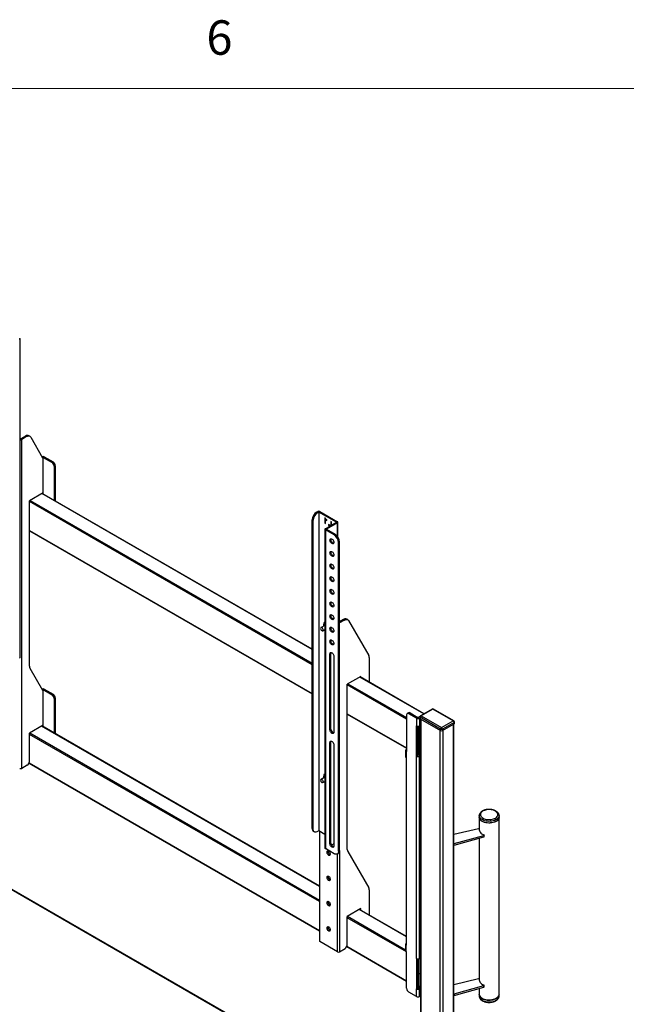
# Model space of a CAD drawing. Units: millimetres. Extents: x 0 to 2100, y 0 to 1485.
# Drawn here: x 1371 to 1534, y 1189 to 1454 of the extents above; entities that cross this region are included whole.
import ezdxf

# ---------------------------------------------------------------- set-up
doc = ezdxf.new("R2010")
doc.units = ezdxf.units.MM
doc.header["$LTSCALE"] = 5
doc.layers.add('外形線', color=7, linetype='Continuous', lineweight=25)
doc.styles.add('SLDTEXTSTYLE0', font='TXT', dxfattribs={"width": 0.7, "bigfont": 'bigfont'})

msp = doc.modelspace()

# ---------------------------------------------------------------- linework, layer by layer
at = {"color": 7, "linetype": 'Continuous', "lineweight": 18}
msp.add_line((2050, 1435), (125, 1435), dxfattribs=at)
at = {"layer": '外形線', "linetype": 'Continuous', "lineweight": 25}
for p, q in [((1370.7523, 1281.9239), (1370.7523, 1367.6607)), ((1370.7523, 1340.8473), (1370.9111, 1340.7557)), ((1370.9111, 1340.7557), (1370.7523, 1340.664)), ((1372.2323, 1341.5184), (1370.9111, 1340.7557)), ((1370.9111, 1340.7557), (1371.1822, 1340.5992)), ((1372.5034, 1341.3619), (1371.1822, 1340.5992)), ((1371.1822, 1252.1406), (1371.1822, 1340.5992)), ((1372.5034, 1341.3619), (1372.2323, 1341.5184)), ((1373.3783, 1341.4485), (1373.1072, 1341.605)), ((1373.6102, 1341.2109), (1376.8037, 1335.679)), ((1376.7094, 1335.9375), (1376.6682, 1335.9137)), ((1376.7094, 1335.9375), (1376.9804, 1335.781)), ((1376.9804, 1335.781), (1376.8037, 1335.679)), ((1377.2515, 1335.9375), (1376.9804, 1335.781)), ((1376.9804, 1326.2547), (1376.9804, 1335.781)), ((1376.9804, 1335.781), (1379.3375, 1334.4204)), ((1377.2515, 1335.9375), (1379.6085, 1334.5768)), ((1379.3375, 1334.4204), (1379.6085, 1334.5768)), ((1380.1978, 1333.5562), (1379.9267, 1333.3997)), ((1379.9267, 1333.3997), (1379.9267, 1324.2222)), ((1380.1978, 1333.5562), (1380.1978, 1324.0658)), ((1376.9804, 1326.2547), (1373.2681, 1324.1117)), ((1373.2681, 1279.6753), (1373.2681, 1324.1117)), ((1373.4567, 1324.2205), (1449.2821, 1280.4474)), ((1449.2821, 1284.0941), (1376.6151, 1326.0438)), ((1449.2821, 1284.1842), (1376.6932, 1326.0889)), ((1376.9804, 1325.9231), (1376.9804, 1326.2547)), ((1449.2821, 1280.012), (1373.2681, 1323.8939)), ((1449.2821, 1319.0162), (1449.5532, 1318.8597)), ((1449.2821, 1236.0012), (1449.2821, 1319.0162)), ((1449.5532, 1235.8447), (1449.5532, 1318.8597)), ((1450.4606, 1321.0574), (1450.7788, 1321.2411)), ((1450.7317, 1320.901), (1450.4606, 1321.0574)), ((1450.7317, 1320.901), (1451.0499, 1321.0846)), ((1450.7788, 1321.2411), (1451.0499, 1321.0846)), ((1451.3209, 1321.2411), (1451.0499, 1321.0846)), ((1451.0499, 1321.0846), (1451.0499, 1235.3479)), ((1455.8111, 1318.3361), (1451.0499, 1321.0846)), ((1451.3209, 1321.2411), (1456.0821, 1318.4925)), ((1452.6828, 1319.4838), (1452.6828, 1318.1237)), ((1452.8305, 1319.3985), (1452.6828, 1319.4838)), ((1452.8905, 1319.021), (1453.0521, 1319.1142)), ((1452.8905, 1318.0038), (1452.8905, 1319.021)), ((1452.8905, 1319.021), (1453.2144, 1318.834)), ((1452.9538, 1319.1973), (1452.9538, 1319.0575)), ((1453.2144, 1318.834), (1453.2144, 1318.9933)), ((1373.2681, 1316.164), (1449.2821, 1272.2821)), ((1452.6828, 1318.1237), (1452.8905, 1318.2436)), ((1452.6828, 1318.1237), (1452.8905, 1318.0038)), ((1452.7054, 1316.4515), (1452.7054, 1230.7147)), ((1452.8176, 1316.608), (1455.8111, 1318.3361)), ((1453.0887, 1316.4515), (1452.8176, 1316.608)), ((1453.0887, 1316.4515), (1452.8176, 1316.295)), ((1452.8176, 1316.295), (1452.8176, 1230.5583)), ((1455.1747, 1314.9344), (1452.8176, 1316.295)), ((1456.0821, 1318.1796), (1453.0887, 1316.4515)), ((1453.0887, 1316.4515), (1455.4457, 1315.0908)), ((1454.2208, 1317.418), (1453.6655, 1317.7385)), ((1453.6655, 1317.7385), (1453.6655, 1317.5541)), ((1453.6655, 1317.5541), (1453.8253, 1317.6463)), ((1453.6655, 1317.5541), (1454.061, 1317.3258)), ((1454.4826, 1318.4294), (1454.2749, 1318.5494)), ((1454.2749, 1318.5494), (1454.2749, 1317.4493)), ((1454.4826, 1317.5692), (1454.4826, 1318.4294)), ((1455.8111, 1318.3361), (1456.0821, 1318.4925)), ((1456.0821, 1318.1796), (1455.8111, 1318.3361)), ((1456.0821, 1314.508), (1456.0821, 1318.1796)), ((1456.1944, 1314.3488), (1456.1944, 1318.3361)), ((1373.2681, 1316.0738), (1449.2821, 1272.1919)), ((1455.4457, 1315.0908), (1455.1747, 1314.9344)), ((1456.3532, 1312.8931), (1456.6242, 1313.0496)), ((1456.3532, 1229.8781), (1456.3532, 1312.8931)), ((1456.6242, 1230.0346), (1456.6242, 1313.0496)), ((1452.6855, 1290.5983), (1451.6602, 1290.0064)), ((1452.7054, 1291.4894), (1452.4791, 1291.3588)), ((1452.7054, 1291.4612), (1452.5118, 1291.3495)), ((1457.6744, 1292.1937), (1456.6242, 1291.5875)), ((1457.9454, 1292.0372), (1456.6242, 1291.2745)), ((1457.6744, 1292.1937), (1457.9454, 1292.0372)), ((1458.8204, 1292.1239), (1458.5493, 1292.2803)), ((1459.0522, 1291.8863), (1464.4721, 1282.4977)), ((1452.1602, 1289.1403), (1452.7054, 1289.455)), ((1454.3261, 1283.0755), (1454.0551, 1282.9191)), ((1454.0551, 1262.5055), (1454.0551, 1282.9191)), ((1454.3261, 1262.662), (1454.3261, 1283.0755)), ((1455.1157, 1282.3068), (1455.1157, 1261.8932)), ((1464.6028, 1281.9341), (1464.6028, 1275.3398)), ((1373.3988, 1279.1117), (1376.8037, 1273.2136)), ((1462.3636, 1276.8961), (1458.7102, 1274.787)), ((1479.2538, 1266.7918), (1462.0572, 1276.7192)), ((1479.3319, 1266.8368), (1462.1353, 1276.7643)), ((1462.3636, 1276.6324), (1462.3636, 1276.8961)), ((1458.7102, 1230.3507), (1458.7102, 1274.787)), ((1474.6555, 1265.3643), (1458.7102, 1274.5693)), ((1458.8988, 1274.8959), (1474.6555, 1265.7997)), ((1376.7094, 1273.4721), (1376.6682, 1273.4483)), ((1376.7094, 1273.4721), (1376.9804, 1273.3157)), ((1376.9804, 1273.3157), (1376.8037, 1273.2136)), ((1377.2515, 1273.4721), (1376.9804, 1273.3157)), ((1376.9804, 1263.7894), (1376.9804, 1273.3157)), ((1376.9804, 1273.3157), (1379.3375, 1271.955)), ((1377.2515, 1273.4721), (1379.6085, 1272.1115)), ((1379.3375, 1271.955), (1379.6085, 1272.1115)), ((1380.1978, 1271.0908), (1379.9267, 1270.9344)), ((1379.9267, 1270.9344), (1379.9267, 1261.6208)), ((1380.1978, 1271.0908), (1380.1978, 1261.4643)), ((1458.7102, 1266.8393), (1474.6555, 1257.6343)), ((1458.7102, 1266.7491), (1474.6555, 1257.5441)), ((1474.6555, 1266.5075), (1474.6555, 1256.709)), ((1475.2052, 1267.1067), (1474.8281, 1266.889)), ((1475.2447, 1266.8478), (1475.6218, 1267.0655)), ((1477.3425, 1265.6368), (1475.2447, 1266.8478)), ((1475.6218, 1267.0655), (1477.7196, 1265.8545)), ((1477.7196, 1265.8545), (1477.3425, 1265.6368)), ((1477.7196, 1265.8545), (1478.2794, 1266.1777)), ((1477.7196, 1265.8545), (1478.0967, 1265.6368)), ((1478.2348, 1266.011), (1478.2348, 1265.6027)), ((1483.8125, 1262.7114), (1478.3324, 1265.8749)), ((1478.3324, 1265.8749), (1478.3324, 1265.4667)), ((1481.5245, 1268.1026), (1478.4015, 1266.2997)), ((1481.6912, 1268.0861), (1478.5681, 1266.2832)), ((1478.5681, 1266.2832), (1484.0482, 1263.1196)), ((1487.1713, 1264.9225), (1481.6912, 1268.0861)), ((1487.3379, 1264.939), (1481.8578, 1268.1026)), ((1376.9804, 1263.7894), (1373.2681, 1261.6463)), ((1451.2087, 1220.3804), (1376.4972, 1263.5104)), ((1451.2087, 1220.4706), (1376.5753, 1263.5555)), ((1376.9804, 1263.3216), (1376.9804, 1263.7894)), ((1477.3071, 1263.6158), (1477.3425, 1263.5954)), ((1477.3071, 1255.4504), (1477.3071, 1263.6158)), ((1477.3425, 1265.6368), (1477.3425, 1263.5954)), ((1477.6842, 1255.6681), (1477.6842, 1263.5059)), ((1477.7196, 1263.5052), (1477.7196, 1255.8655)), ((1477.9082, 1263.5251), (1477.9082, 1255.9743)), ((1478.2348, 1265.7165), (1478.0967, 1265.6368)), ((1478.0967, 1265.6368), (1478.0967, 1263.5954)), ((1478.3973, 1263.7689), (1478.0967, 1263.5954)), ((1478.3088, 1255.9879), (1478.3088, 1263.7179)), ((1478.3324, 1265.4667), (1483.8125, 1262.3031)), ((1478.3973, 1265.4292), (1478.3973, 1163.9189)), ((1478.5681, 1163.6808), (1478.5681, 1265.3306)), ((1484.0482, 1263.1196), (1487.1713, 1264.9225)), ((1487.407, 1264.5143), (1484.2839, 1262.7114)), ((1484.2839, 1262.3031), (1487.407, 1264.106)), ((1487.1713, 1263.9699), (1487.1713, 1162.3201)), ((1487.3421, 1162.5582), (1487.3421, 1264.0686)), ((1487.407, 1264.106), (1487.407, 1264.5143)), ((1487.5046, 1264.2421), (1487.5046, 1264.6503)), ((1373.2681, 1254.0252), (1373.2681, 1261.6463)), ((1451.2087, 1216.2983), (1373.2681, 1261.2925)), ((1373.3388, 1261.6871), (1451.2087, 1216.7338)), ((1454.3261, 1262.662), (1454.0551, 1262.5055)), ((1483.6357, 1262.4051), (1483.6357, 1160.7553)), ((1483.8125, 1262.3031), (1483.8125, 1262.7114)), ((1484.2839, 1262.7114), (1484.2839, 1262.3031)), ((1484.4607, 1160.7553), (1484.4607, 1262.4051)), ((1454.3261, 1259.2598), (1454.0551, 1259.1033)), ((1454.0551, 1231.8853), (1454.0551, 1259.1033)), ((1454.3261, 1232.0417), (1454.3261, 1259.2598)), ((1455.1157, 1258.491), (1455.1157, 1231.273)), ((1477.9082, 1259.6209), (1478.3088, 1259.3896)), ((1474.405, 1256.9811), (1474.405, 1255.212)), ((1474.5612, 1257.1988), (1474.6555, 1257.2533)), ((1474.5612, 1256.7634), (1474.5612, 1254.9943)), ((1474.6555, 1256.709), (1474.5612, 1256.7634)), ((1477.6842, 1255.6681), (1477.3071, 1255.4504)), ((1477.3425, 1255.43), (1477.3071, 1255.4504)), ((1477.3425, 1200.9939), (1477.3425, 1255.43)), ((1477.6842, 1255.8859), (1477.7196, 1255.8655)), ((1477.6842, 1255.7957), (1477.7748, 1255.7434)), ((1477.7196, 1255.6477), (1477.6842, 1255.6681)), ((1478.3088, 1255.9879), (1477.7196, 1255.6477)), ((1477.9082, 1255.9743), (1478.3088, 1256.2056)), ((1477.9082, 1255.7566), (1478.3088, 1255.9879)), ((1478.3973, 1255.6035), (1478.0967, 1255.43)), ((1478.0967, 1200.9939), (1478.0967, 1255.43)), ((1478.3973, 1255.9368), (1478.3088, 1255.9879)), ((1372.6789, 1253.0046), (1371.1822, 1252.1406)), ((1373.1471, 1253.5422), (1451.2087, 1208.4782)), ((1373.179, 1253.614), (1451.2087, 1208.5684)), ((1474.5612, 1254.9943), (1474.6555, 1254.9398)), ((1474.6555, 1204.5865), (1474.6555, 1254.9398)), ((1452.7054, 1250.6624), (1452.4791, 1250.5318)), ((1452.7054, 1250.6342), (1452.5118, 1250.5224)), ((1452.6855, 1249.7712), (1451.6602, 1249.1793)), ((1452.1602, 1248.3133), (1452.7054, 1248.628)), ((1494.192, 1239.4388), (1494.1924, 1239.4671)), ((1494.192, 1239.4388), (1494.192, 1238.9761)), ((1499.5253, 1238.9761), (1499.5253, 1239.4388)), ((1494.2086, 1238.8042), (1494.2086, 1235.5738)), ((1499.5086, 1191.3445), (1499.5086, 1238.8042)), ((1449.5532, 1235.8447), (1449.2821, 1236.0012)), ((1449.6274, 1235.2381), (1449.8984, 1235.0817)), ((1451.0499, 1235.3479), (1450.7317, 1235.1642)), ((1452.7054, 1234.3922), (1451.0499, 1235.3479)), ((1451.2087, 1235.2562), (1451.2087, 1205.721)), ((1451.3209, 1205.5645), (1451.3209, 1235.1914)), ((1494.0082, 1235.8942), (1487.3421, 1234.3423)), ((1487.479, 1231.9056), (1495.3855, 1234.1281)), ((1495.3855, 1234.1281), (1495.3855, 1233.6926)), ((1495.4792, 1233.7791), (1495.4792, 1234.2146)), ((1454.3261, 1232.0417), (1454.0551, 1231.8853)), ((1455.1157, 1231.8849), (1454.4816, 1231.5188)), ((1487.3444, 1231.8502), (1487.3421, 1231.8489)), ((1487.3444, 1231.4147), (1487.3421, 1231.4134)), ((1487.3444, 1231.8502), (1487.3444, 1231.4147)), ((1487.479, 1231.4701), (1495.3855, 1233.6926)), ((1487.479, 1231.4701), (1487.479, 1231.9056)), ((1494.2086, 1233.3618), (1494.2086, 1195.1823)), ((1455.1747, 1229.1976), (1452.8176, 1230.5583)), ((1453.5896, 1229.8806), (1453.3185, 1229.7241)), ((1453.3185, 1229.4519), (1453.3185, 1229.7241)), ((1453.5896, 1229.6084), (1453.3185, 1229.4519)), ((1453.5896, 1229.8806), (1453.6026, 1229.9874)), ((1453.5896, 1229.6084), (1453.5896, 1229.8806)), ((1454.0845, 1229.2819), (1454.0845, 1229.0097)), ((1456.0079, 1229.1151), (1456.279, 1229.2715)), ((1456.0821, 1202.8159), (1456.0821, 1229.1579)), ((1456.6242, 1230.0346), (1456.3532, 1229.8781)), ((1456.6242, 1230.0346), (1456.6242, 1202.8159)), ((1458.8408, 1229.7871), (1464.4721, 1220.0323)), ((1476.6526, 1157.0235), (1365.9732, 1220.9174)), ((1476.7403, 1157.2096), (1366.3231, 1220.9521)), ((1453.5896, 1223.0761), (1453.3185, 1222.9196)), ((1453.3185, 1222.6474), (1453.3185, 1222.9196)), ((1453.5896, 1222.8039), (1453.3185, 1222.6474)), ((1453.5896, 1223.0761), (1453.6026, 1223.1829)), ((1453.5896, 1222.8039), (1453.5896, 1223.0761)), ((1454.0845, 1222.4774), (1454.0845, 1222.2052)), ((1464.6028, 1219.4687), (1464.6028, 1212.7383)), ((1453.5896, 1216.2716), (1453.3185, 1216.1151)), ((1453.3185, 1215.8429), (1453.3185, 1216.1151)), ((1453.5896, 1215.9994), (1453.3185, 1215.8429)), ((1453.5896, 1216.2716), (1453.6026, 1216.3784)), ((1453.5896, 1215.9994), (1453.5896, 1216.2716)), ((1454.0845, 1215.6729), (1454.0845, 1215.4007)), ((1454.0845, 1215.4614), (1453.9231, 1215.3682)), ((1462.3636, 1214.4307), (1458.7102, 1212.3216)), ((1474.6555, 1206.8449), (1461.9393, 1214.1858)), ((1474.6555, 1206.935), (1462.0174, 1214.2308)), ((1462.0925, 1214.1875), (1462.0925, 1214.2742)), ((1462.3636, 1214.031), (1462.3636, 1214.4307)), ((1458.7102, 1204.7006), (1458.7102, 1212.3216)), ((1474.6555, 1202.7628), (1458.7102, 1211.9678)), ((1458.7809, 1212.3624), (1474.405, 1203.3429)), ((1453.5896, 1209.4671), (1453.3185, 1209.3106)), ((1453.3185, 1209.0384), (1453.3185, 1209.3106)), ((1453.5896, 1209.1949), (1453.3185, 1209.0384)), ((1453.5896, 1209.4671), (1453.6026, 1209.5739)), ((1453.5896, 1209.1949), (1453.5896, 1209.4671)), ((1453.678, 1208.8612), (1453.678, 1209.5445)), ((1454.0845, 1208.8684), (1454.0845, 1208.5962)), ((1456.0821, 1202.8159), (1451.3209, 1205.5645)), ((1474.5612, 1205.0763), (1474.6555, 1205.1307)), ((1456.6242, 1202.8159), (1458.121, 1203.68)), ((1458.5892, 1204.2176), (1474.6555, 1194.9427)), ((1458.6211, 1204.2893), (1474.6555, 1195.0329)), ((1474.405, 1204.8586), (1474.405, 1203.0894)), ((1474.5612, 1202.8717), (1474.5612, 1204.6409)), ((1474.5612, 1204.6409), (1474.6555, 1204.5865)), ((1474.6555, 1202.8173), (1474.5612, 1202.8717)), ((1474.6555, 1193.0188), (1474.6555, 1202.8173)), ((1477.3425, 1200.9939), (1477.3071, 1201.0144)), ((1477.3071, 1201.0144), (1477.3071, 1192.8489)), ((1477.6842, 1200.9044), (1477.6842, 1193.0667)), ((1477.7196, 1193.264), (1477.7196, 1200.9038)), ((1477.9082, 1193.3728), (1477.9082, 1200.9237)), ((1478.3973, 1201.1675), (1478.0967, 1200.9939)), ((1478.3088, 1201.1164), (1478.3088, 1193.3864)), ((1478.3088, 1196.7882), (1477.9082, 1197.0195)), ((1494.0082, 1195.5026), (1487.3421, 1193.9508)), ((1477.3425, 1190.7872), (1475.2447, 1191.9982)), ((1477.6842, 1193.0667), (1477.3071, 1192.8489)), ((1477.3071, 1192.8489), (1477.3425, 1192.8285)), ((1477.3425, 1190.7872), (1477.3425, 1192.8285)), ((1477.6842, 1193.2844), (1477.7196, 1193.264)), ((1477.6842, 1193.1942), (1477.7748, 1193.1419)), ((1477.6842, 1193.0667), (1477.7196, 1193.0462)), ((1477.7196, 1193.0462), (1478.3088, 1193.3864)), ((1478.3088, 1193.6042), (1477.9082, 1193.3728)), ((1478.3088, 1193.3864), (1477.9082, 1193.1551)), ((1478.3973, 1193.002), (1478.0967, 1192.8285)), ((1478.0967, 1190.7872), (1478.0967, 1192.8285)), ((1478.3088, 1193.3864), (1478.3973, 1193.3354)), ((1487.479, 1191.5141), (1495.3855, 1193.7366)), ((1487.479, 1191.0786), (1495.3855, 1193.3011)), ((1494.2086, 1192.9702), (1494.2086, 1191.3445)), ((1495.3855, 1193.3011), (1495.3855, 1193.7366)), ((1495.4792, 1193.3876), (1495.4792, 1193.8231)), ((1478.3973, 1190.9607), (1478.0967, 1190.7872)), ((1487.3444, 1191.4587), (1487.3421, 1191.4574)), ((1487.3444, 1191.0232), (1487.3421, 1191.0219)), ((1487.3444, 1191.0232), (1487.3444, 1191.4587)), ((1487.479, 1191.5141), (1487.479, 1191.0786)), ((1494.192, 1191.3445), (1494.192, 1190.8818)), ((1499.5253, 1190.8818), (1499.5253, 1191.3445))]:
    msp.add_line(p, q, dxfattribs=at)
at = {"layer": '外形線', "linetype": 'Continuous', "lineweight": 25, "flags": 128}
for points in [[(1373.6102, 1341.2109), (1373.5232, 1341.3309), (1373.4168, 1341.4242), (1373.2929, 1341.489), (1373.1539, 1341.524), (1373.0025, 1341.5286), (1372.8415, 1341.5027), (1372.6741, 1341.4468), (1372.5034, 1341.3619)], [(1454.0551, 1313.5393), (1454.0766, 1313.6995), (1454.1393, 1313.8218), (1454.2381, 1313.8965), (1454.3651, 1313.9174), (1454.5099, 1313.8829), (1454.6609, 1313.7958), (1454.8057, 1313.6631), (1454.9327, 1313.4955), (1455.0316, 1313.3067), (1455.0943, 1313.112), (1455.1157, 1312.927), (1455.0943, 1312.7669), (1455.0316, 1312.6445), (1454.9327, 1312.5699), (1454.8057, 1312.5489), (1454.6609, 1312.5834), (1454.5099, 1312.6706), (1454.3651, 1312.8033), (1454.2381, 1312.9708), (1454.1393, 1313.1596), (1454.0766, 1313.3544), (1454.0551, 1313.5393)], [(1455.0706, 1312.7058), (1454.9319, 1312.7399), (1454.781, 1312.8271), (1454.6362, 1312.9598), (1454.5092, 1313.1273), (1454.4103, 1313.3161), (1454.3476, 1313.5109), (1454.3261, 1313.6958), (1454.3476, 1313.856), (1454.3713, 1313.9171)], [(1454.0551, 1310.1371), (1454.0766, 1310.2972), (1454.1393, 1310.4196), (1454.2381, 1310.4942), (1454.3651, 1310.5152), (1454.5099, 1310.4807), (1454.6609, 1310.3935), (1454.8057, 1310.2608), (1454.9327, 1310.0933), (1455.0316, 1309.9045), (1455.0943, 1309.7097), (1455.1157, 1309.5248), (1455.0943, 1309.3646), (1455.0316, 1309.2423), (1454.9327, 1309.1676), (1454.8057, 1309.1467), (1454.6609, 1309.1812), (1454.5099, 1309.2683), (1454.3651, 1309.401), (1454.2381, 1309.5686), (1454.1393, 1309.7574), (1454.0766, 1309.9521), (1454.0551, 1310.1371)], [(1455.0706, 1309.3035), (1454.9319, 1309.3377), (1454.781, 1309.4248), (1454.6362, 1309.5575), (1454.5092, 1309.7251), (1454.4103, 1309.9139), (1454.3476, 1310.1086), (1454.3261, 1310.2936), (1454.3476, 1310.4537), (1454.3713, 1310.5148)], [(1454.0551, 1306.7348), (1454.0766, 1306.895), (1454.1393, 1307.0173), (1454.2381, 1307.092), (1454.3651, 1307.1129), (1454.5099, 1307.0784), (1454.6609, 1306.9913), (1454.8057, 1306.8586), (1454.9327, 1306.691), (1455.0316, 1306.5022), (1455.0943, 1306.3075), (1455.1157, 1306.1225), (1455.0943, 1305.9624), (1455.0316, 1305.84), (1454.9327, 1305.7654), (1454.8057, 1305.7444), (1454.6609, 1305.7789), (1454.5099, 1305.8661), (1454.3651, 1305.9988), (1454.2381, 1306.1663), (1454.1393, 1306.3551), (1454.0766, 1306.5499), (1454.0551, 1306.7348)], [(1455.0706, 1305.9013), (1454.9319, 1305.9354), (1454.781, 1306.0226), (1454.6362, 1306.1553), (1454.5092, 1306.3228), (1454.4103, 1306.5116), (1454.3476, 1306.7064), (1454.3261, 1306.8913), (1454.3476, 1307.0514), (1454.3713, 1307.1126)], [(1454.0551, 1303.3326), (1454.0766, 1303.4927), (1454.1393, 1303.6151), (1454.2381, 1303.6897), (1454.3651, 1303.7107), (1454.5099, 1303.6762), (1454.6609, 1303.589), (1454.8057, 1303.4563), (1454.9327, 1303.2888), (1455.0316, 1303.1), (1455.0943, 1302.9052), (1455.1157, 1302.7203), (1455.0943, 1302.5601), (1455.0316, 1302.4378), (1454.9327, 1302.3631), (1454.8057, 1302.3422), (1454.6609, 1302.3767), (1454.5099, 1302.4638), (1454.3651, 1302.5965), (1454.2381, 1302.7641), (1454.1393, 1302.9529), (1454.0766, 1303.1476), (1454.0551, 1303.3326)], [(1455.0706, 1302.499), (1454.9319, 1302.5332), (1454.781, 1302.6203), (1454.6362, 1302.753), (1454.5092, 1302.9206), (1454.4103, 1303.1094), (1454.3476, 1303.3041), (1454.3261, 1303.4891), (1454.3476, 1303.6492), (1454.3713, 1303.7103)], [(1454.0551, 1299.9303), (1454.0766, 1300.0905), (1454.1393, 1300.2128), (1454.2381, 1300.2875), (1454.3651, 1300.3084), (1454.5099, 1300.2739), (1454.6609, 1300.1868), (1454.8057, 1300.0541), (1454.9327, 1299.8865), (1455.0316, 1299.6977), (1455.0943, 1299.503), (1455.1157, 1299.318), (1455.0943, 1299.1579), (1455.0316, 1299.0355), (1454.9327, 1298.9609), (1454.8057, 1298.9399), (1454.6609, 1298.9744), (1454.5099, 1299.0616), (1454.3651, 1299.1943), (1454.2381, 1299.3618), (1454.1393, 1299.5506), (1454.0766, 1299.7454), (1454.0551, 1299.9303)], [(1455.0706, 1299.0968), (1454.9319, 1299.1309), (1454.781, 1299.218), (1454.6362, 1299.3508), (1454.5092, 1299.5183), (1454.4103, 1299.7071), (1454.3476, 1299.9019), (1454.3261, 1300.0868), (1454.3476, 1300.2469), (1454.3713, 1300.3081)], [(1454.0551, 1296.5281), (1454.0766, 1296.6882), (1454.1393, 1296.8106), (1454.2381, 1296.8852), (1454.3651, 1296.9062), (1454.5099, 1296.8717), (1454.6609, 1296.7845), (1454.8057, 1296.6518), (1454.9327, 1296.4843), (1455.0316, 1296.2955), (1455.0943, 1296.1007), (1455.1157, 1295.9158), (1455.0943, 1295.7556), (1455.0316, 1295.6333), (1454.9327, 1295.5586), (1454.8057, 1295.5377), (1454.6609, 1295.5722), (1454.5099, 1295.6593), (1454.3651, 1295.792), (1454.2381, 1295.9596), (1454.1393, 1296.1484), (1454.0766, 1296.3431), (1454.0551, 1296.5281)], [(1455.0706, 1295.6945), (1454.9319, 1295.7287), (1454.781, 1295.8158), (1454.6362, 1295.9485), (1454.5092, 1296.1161), (1454.4103, 1296.3049), (1454.3476, 1296.4996), (1454.3261, 1296.6846), (1454.3476, 1296.8447), (1454.3713, 1296.9058)], [(1454.0551, 1293.1258), (1454.0766, 1293.286), (1454.1393, 1293.4083), (1454.2381, 1293.483), (1454.3651, 1293.5039), (1454.5099, 1293.4694), (1454.6609, 1293.3823), (1454.8057, 1293.2495), (1454.9327, 1293.082), (1455.0316, 1292.8932), (1455.0943, 1292.6984), (1455.1157, 1292.5135), (1455.0943, 1292.3534), (1455.0316, 1292.231), (1454.9327, 1292.1564), (1454.8057, 1292.1354), (1454.6609, 1292.1699), (1454.5099, 1292.2571), (1454.3651, 1292.3898), (1454.2381, 1292.5573), (1454.1393, 1292.7461), (1454.0766, 1292.9409), (1454.0551, 1293.1258)], [(1455.0706, 1292.2923), (1454.9319, 1292.3264), (1454.781, 1292.4135), (1454.6362, 1292.5463), (1454.5092, 1292.7138), (1454.4103, 1292.9026), (1454.3476, 1293.0974), (1454.3261, 1293.2823), (1454.3476, 1293.4424), (1454.3713, 1293.5035)], [(1451.5566, 1289.7774), (1451.578, 1289.6255), (1451.6394, 1289.4673), (1451.7334, 1289.3218), (1451.8488, 1289.2067), (1451.9716, 1289.1358), (1452.087, 1289.1177), (1452.181, 1289.1546), (1452.2424, 1289.2419), (1452.2637, 1289.3692), (1452.2424, 1289.5212), (1452.181, 1289.6794), (1452.087, 1289.8249), (1451.9716, 1289.94), (1451.8488, 1290.0108), (1451.7334, 1290.029), (1451.6394, 1289.9921), (1451.578, 1289.9048), (1451.5566, 1289.7774)], [(1452.7054, 1290.9245), (1452.6293, 1290.9234), (1452.5049, 1290.8783), (1452.4123, 1290.7803), (1452.3586, 1290.6367), (1452.3476, 1290.4582), (1452.3522, 1290.4058)], [(1454.0551, 1289.7236), (1454.0766, 1289.8837), (1454.1393, 1290.0061), (1454.2381, 1290.0807), (1454.3651, 1290.1017), (1454.5099, 1290.0672), (1454.6609, 1289.98), (1454.8057, 1289.8473), (1454.9327, 1289.6797), (1455.0316, 1289.491), (1455.0943, 1289.2962), (1455.1157, 1289.1113), (1455.0943, 1288.9511), (1455.0316, 1288.8288), (1454.9327, 1288.7541), (1454.8057, 1288.7332), (1454.6609, 1288.7677), (1454.5099, 1288.8548), (1454.3651, 1288.9875), (1454.2381, 1289.1551), (1454.1393, 1289.3439), (1454.0766, 1289.5386), (1454.0551, 1289.7236)], [(1455.0706, 1288.89), (1454.9319, 1288.9241), (1454.781, 1289.0113), (1454.6362, 1289.144), (1454.5092, 1289.3116), (1454.4103, 1289.5004), (1454.3476, 1289.6951), (1454.3261, 1289.88), (1454.3476, 1290.0402), (1454.3713, 1290.1013)], [(1457.9454, 1292.0372), (1458.1161, 1292.1221), (1458.2836, 1292.178), (1458.4446, 1292.204), (1458.596, 1292.1994), (1458.735, 1292.1644), (1458.8589, 1292.0996), (1458.9653, 1292.0063), (1459.0522, 1291.8863)], [(1454.0551, 1286.3213), (1454.0766, 1286.4814), (1454.1393, 1286.6038), (1454.2381, 1286.6785), (1454.3651, 1286.6994), (1454.5099, 1286.6649), (1454.6609, 1286.5778), (1454.8057, 1286.445), (1454.9327, 1286.2775), (1455.0316, 1286.0887), (1455.0943, 1285.8939), (1455.1157, 1285.709), (1455.0943, 1285.5489), (1455.0316, 1285.4265), (1454.9327, 1285.3518), (1454.8057, 1285.3309), (1454.6609, 1285.3654), (1454.5099, 1285.4526), (1454.3651, 1285.5853), (1454.2381, 1285.7528), (1454.1393, 1285.9416), (1454.0766, 1286.1364), (1454.0551, 1286.3213)], [(1455.0706, 1285.4878), (1454.9319, 1285.5219), (1454.781, 1285.609), (1454.6362, 1285.7418), (1454.5092, 1285.9093), (1454.4103, 1286.0981), (1454.3476, 1286.2929), (1454.3261, 1286.4778), (1454.3476, 1286.6379), (1454.3713, 1286.699)], [(1454.0551, 1282.9191), (1454.0766, 1283.0792), (1454.1393, 1283.2015), (1454.2381, 1283.2762), (1454.3651, 1283.2971), (1454.5099, 1283.2626), (1454.6609, 1283.1755), (1454.8057, 1283.0428), (1454.9327, 1282.8752), (1455.0316, 1282.6864), (1455.0943, 1282.4917), (1455.1157, 1282.3068)], [(1454.3261, 1283.0755), (1454.3476, 1283.2357), (1454.3713, 1283.2968)], [(1455.1157, 1261.8932), (1455.0943, 1261.7331), (1455.0316, 1261.6107), (1454.9327, 1261.5361), (1454.8057, 1261.5151), (1454.6609, 1261.5496), (1454.5099, 1261.6368), (1454.3651, 1261.7695), (1454.2381, 1261.937), (1454.1393, 1262.1258), (1454.0766, 1262.3206), (1454.0551, 1262.5055)], [(1454.0551, 1259.1033), (1454.0766, 1259.2634), (1454.1393, 1259.3858), (1454.2381, 1259.4604), (1454.3651, 1259.4814), (1454.5099, 1259.4469), (1454.6609, 1259.3597), (1454.8057, 1259.227), (1454.9327, 1259.0595), (1455.0316, 1258.8707), (1455.0943, 1258.6759), (1455.1157, 1258.491)], [(1454.3261, 1259.2598), (1454.3476, 1259.4199), (1454.3713, 1259.481)], [(1452.7054, 1250.0975), (1452.6293, 1250.0963), (1452.5049, 1250.0512), (1452.4123, 1249.9533), (1452.3586, 1249.8097), (1452.3476, 1249.6311), (1452.3522, 1249.5788)], [(1451.5566, 1248.9504), (1451.578, 1248.7985), (1451.6394, 1248.6402), (1451.7334, 1248.4948), (1451.8488, 1248.3797), (1451.9716, 1248.3088), (1452.087, 1248.2907), (1452.181, 1248.3275), (1452.2424, 1248.4149), (1452.2637, 1248.5422), (1452.2424, 1248.6941), (1452.181, 1248.8524), (1452.087, 1248.9978), (1451.9716, 1249.1129), (1451.8488, 1249.1838), (1451.7334, 1249.2019), (1451.6394, 1249.1651), (1451.578, 1249.0777), (1451.5566, 1248.9504)], [(1494.973, 1238.3502), (1494.713, 1238.5246), (1494.501, 1238.7194), (1494.3416, 1238.9303), (1494.2384, 1239.1526), (1494.1938, 1239.3812), (1494.192, 1239.4388)], [(1495.2087, 1238.7585), (1495.4947, 1238.618), (1495.8161, 1238.5059), (1496.1644, 1238.4249), (1496.5308, 1238.3773), (1496.9056, 1238.3642), (1497.2792, 1238.386), (1497.6419, 1238.4421), (1497.9844, 1238.5311), (1498.2976, 1238.6506), (1498.5736, 1238.7976), (1498.8052, 1238.9682), (1498.9864, 1239.1581), (1499.1124, 1239.3623), (1499.1801, 1239.5755), (1499.1877, 1239.7923), (1499.1349, 1240.0069), (1499.0232, 1240.2139), (1498.8554, 1240.4078), (1498.6359, 1240.5837), (1498.3704, 1240.737), (1498.0657, 1240.8637), (1497.7298, 1240.9605), (1497.3713, 1241.025), (1496.9995, 1241.0555), (1496.6241, 1241.0511), (1496.2547, 1241.0121), (1495.901, 1240.9393), (1495.5721, 1240.8347), (1495.2765, 1240.701), (1495.0219, 1240.5417), (1494.8148, 1240.3608), (1494.6607, 1240.1631), (1494.5635, 1239.9538), (1494.5258, 1239.7381), (1494.5484, 1239.5217), (1494.6309, 1239.3102), (1494.7711, 1239.1091), (1494.9654, 1238.9236), (1495.2087, 1238.7585)], [(1499.5252, 1239.4516), (1499.5085, 1239.2664), (1499.4344, 1239.0403), (1499.3028, 1238.8232), (1499.1165, 1238.6197), (1498.8799, 1238.4346), (1498.598, 1238.2719), (1498.2774, 1238.1353), (1497.925, 1238.0278), (1497.5488, 1237.9518), (1497.1572, 1237.909), (1496.7589, 1237.9004), (1496.3629, 1237.9262), (1495.9779, 1237.9857), (1495.6126, 1238.0777), (1495.2751, 1238.2001), (1494.973, 1238.3502)], [(1494.973, 1237.8875), (1494.713, 1238.0619), (1494.501, 1238.2567), (1494.3416, 1238.4676), (1494.2384, 1238.6899), (1494.1938, 1238.9185), (1494.192, 1238.9761)], [(1499.5253, 1238.9761), (1499.5085, 1238.8037), (1499.4344, 1238.5776), (1499.3028, 1238.3605), (1499.1165, 1238.157), (1498.8799, 1237.9719), (1498.598, 1237.8092), (1498.2774, 1237.6726), (1497.925, 1237.5651), (1497.5488, 1237.4891), (1497.1572, 1237.4463), (1496.7589, 1237.4377), (1496.3629, 1237.4635), (1495.9779, 1237.523), (1495.6126, 1237.615), (1495.2751, 1237.7374), (1494.973, 1237.8875)], [(1499.5086, 1238.9761), (1499.492, 1238.8048), (1499.4183, 1238.5801), (1499.2875, 1238.3643), (1499.1024, 1238.1622), (1498.8672, 1237.9782), (1498.5872, 1237.8165), (1498.2685, 1237.6807), (1497.9183, 1237.5739), (1497.5445, 1237.4984), (1497.1553, 1237.4559), (1496.7595, 1237.4473), (1496.366, 1237.4729), (1495.9834, 1237.5321), (1495.6204, 1237.6235), (1495.285, 1237.7452), (1494.9848, 1237.8943)], [(1450.7317, 1235.1642), (1450.5018, 1235.0576), (1450.2807, 1235.0074), (1450.0769, 1235.0155), (1449.8984, 1235.0817), (1449.7518, 1235.2033), (1449.6429, 1235.3757), (1449.5758, 1235.5923), (1449.5532, 1235.8447)], [(1494.2086, 1235.5738), (1494.2347, 1235.3596), (1494.3133, 1235.1481), (1494.4428, 1234.945), (1494.6206, 1234.7546), (1494.8432, 1234.5805), (1495.1061, 1234.4263), (1495.4041, 1234.295)], [(1495.4041, 1234.295), (1495.4372, 1234.2785), (1495.4617, 1234.2576), (1495.4759, 1234.2337), (1495.4789, 1234.2085), (1495.4704, 1234.1837), (1495.451, 1234.161), (1495.422, 1234.1421), (1495.3855, 1234.1281)], [(1455.1157, 1231.273), (1455.0943, 1231.1128), (1455.0316, 1230.9905), (1454.9327, 1230.9158), (1454.8057, 1230.8949), (1454.6609, 1230.9294), (1454.5099, 1231.0165), (1454.3651, 1231.1492), (1454.2381, 1231.3168), (1454.1393, 1231.5056), (1454.0766, 1231.7003), (1454.0551, 1231.8853)], [(1495.3855, 1233.6926), (1495.422, 1233.7066), (1495.451, 1233.7255), (1495.4704, 1233.7482), (1495.4789, 1233.773), (1495.4792, 1233.7791)], [(1453.3185, 1229.7241), (1453.3416, 1229.862), (1453.4081, 1229.9567), (1453.51, 1229.9966), (1453.635, 1229.977), (1453.768, 1229.9002), (1453.893, 1229.7755), (1453.9949, 1229.6179), (1454.0615, 1229.4465), (1454.0845, 1229.2819)], [(1454.0845, 1229.0097), (1454.0615, 1228.8718), (1453.9949, 1228.7771), (1453.893, 1228.7372), (1453.768, 1228.7568), (1453.635, 1228.8336), (1453.51, 1228.9583), (1453.4081, 1229.1159), (1453.3416, 1229.2873), (1453.3185, 1229.4519)], [(1456.3532, 1229.8781), (1456.3305, 1229.6257), (1456.2635, 1229.4091), (1456.1546, 1229.2367), (1456.008, 1229.1151), (1455.8294, 1229.049), (1455.6257, 1229.0408), (1455.4046, 1229.091), (1455.1747, 1229.1976)], [(1453.3185, 1222.9196), (1453.3416, 1223.0575), (1453.4081, 1223.1522), (1453.51, 1223.1921), (1453.635, 1223.1724), (1453.768, 1223.0957), (1453.893, 1222.971), (1453.9949, 1222.8134), (1454.0615, 1222.642), (1454.0845, 1222.4774)], [(1454.0845, 1222.2052), (1454.0615, 1222.0672), (1453.9949, 1221.9726), (1453.893, 1221.9327), (1453.768, 1221.9523), (1453.635, 1222.0291), (1453.51, 1222.1538), (1453.4081, 1222.3114), (1453.3416, 1222.4828), (1453.3185, 1222.6474)], [(1453.3185, 1216.1151), (1453.3416, 1216.253), (1453.4081, 1216.3477), (1453.51, 1216.3876), (1453.635, 1216.3679), (1453.768, 1216.2911), (1453.893, 1216.1665), (1453.9949, 1216.0089), (1454.0615, 1215.8375), (1454.0845, 1215.6729)], [(1454.0845, 1215.4007), (1454.0615, 1215.2627), (1453.9949, 1215.1681), (1453.893, 1215.1282), (1453.768, 1215.1478), (1453.635, 1215.2246), (1453.51, 1215.3493), (1453.4081, 1215.5069), (1453.3416, 1215.6783), (1453.3185, 1215.8429)], [(1453.3185, 1209.3106), (1453.3416, 1209.4485), (1453.4081, 1209.5431), (1453.51, 1209.5831), (1453.635, 1209.5634), (1453.768, 1209.4866), (1453.893, 1209.3619), (1453.9949, 1209.2044), (1454.0615, 1209.033), (1454.0845, 1208.8684)], [(1454.0845, 1208.5962), (1454.0615, 1208.4582), (1453.9949, 1208.3636), (1453.893, 1208.3237), (1453.768, 1208.3433), (1453.635, 1208.4201), (1453.51, 1208.5448), (1453.4081, 1208.7024), (1453.3416, 1208.8738), (1453.3185, 1209.0384)], [(1494.2086, 1195.1823), (1494.2347, 1194.9681), (1494.3133, 1194.7565), (1494.4428, 1194.5535), (1494.6206, 1194.363), (1494.8432, 1194.189), (1495.1061, 1194.0347), (1495.4041, 1193.9035)], [(1495.3855, 1193.7366), (1495.422, 1193.7505), (1495.451, 1193.7695), (1495.4704, 1193.7921), (1495.4789, 1193.8169), (1495.4759, 1193.8421), (1495.4617, 1193.866), (1495.4372, 1193.887), (1495.4041, 1193.9035)], [(1494.192, 1190.8818), (1494.1938, 1190.8242), (1494.2384, 1190.5956), (1494.3416, 1190.3734), (1494.501, 1190.1625), (1494.713, 1189.9677), (1494.973, 1189.7933), (1495.2751, 1189.6432), (1495.6126, 1189.5208), (1495.9779, 1189.4288), (1496.3629, 1189.3692), (1496.7589, 1189.3434), (1497.1572, 1189.3521), (1497.5488, 1189.3948), (1497.925, 1189.4708), (1498.2774, 1189.5783), (1498.598, 1189.715), (1498.8799, 1189.8777), (1499.1165, 1190.0628), (1499.3028, 1190.2662), (1499.4344, 1190.4834), (1499.5085, 1190.7094), (1499.5253, 1190.8818)], [(1494.2086, 1191.5164), (1494.1938, 1191.287), (1494.2384, 1191.0583), (1494.3416, 1190.8361), (1494.501, 1190.6252), (1494.713, 1190.4304), (1494.973, 1190.256), (1495.2751, 1190.1059), (1495.6126, 1189.9835), (1495.9779, 1189.8915), (1496.3629, 1189.8319), (1496.7589, 1189.8062), (1497.1572, 1189.8148), (1497.5488, 1189.8575), (1497.925, 1189.9335), (1498.2774, 1190.041), (1498.598, 1190.1777), (1498.8799, 1190.3404), (1499.1165, 1190.5255), (1499.3028, 1190.7289), (1499.4344, 1190.9461), (1499.5085, 1191.1722), (1499.5234, 1191.4021), (1499.5086, 1191.5164)], [(1494.9848, 1190.2628), (1494.7264, 1190.4361), (1494.5157, 1190.6297), (1494.3573, 1190.8392), (1494.2548, 1191.0601), (1494.2105, 1191.2873), (1494.2086, 1191.3445)], [(1499.5086, 1191.3445), (1499.492, 1191.1732), (1499.4183, 1190.9486), (1499.2875, 1190.7328), (1499.1024, 1190.5306), (1498.8672, 1190.3466), (1498.5872, 1190.185), (1498.2685, 1190.0492), (1497.9183, 1189.9423), (1497.5445, 1189.8668), (1497.1553, 1189.8243), (1496.7595, 1189.8158), (1496.366, 1189.8414), (1495.9834, 1189.9005), (1495.6204, 1189.992), (1495.285, 1190.1136), (1494.9848, 1190.2628)]]:
    msp.add_lwpolyline(points, dxfattribs=at)
at = {"layer": '外形線', "linetype": 'Continuous', "lineweight": 25}
for centre, radius, start, end in [((1370.5807, 1367.6607), 0.1674, 290.783421, 69.216579), ((1370.9086, 1341.1381), 0.6044, 255.020628, 296.916296), ((1372.7445, 1340.8071), 0.8765, 65.553647, 125.756812), ((1376.9804, 1335.4144), 0.5892, 62.609672, 117.390328), ((1378.6474, 1333.3415), 1.2807, 2.605478, 57.394522), ((1378.9184, 1333.498), 1.2807, 2.605478, 57.394522), ((1451.8408, 1318.8998), 2.5613, 122.605478, 177.394522), ((1452.1119, 1318.7433), 2.5613, 122.605478, 177.394522), ((1451.0499, 1320.718), 0.5892, 62.609672, 117.390328), ((1452.877, 1316.4515), 0.1674, 110.783421, 249.216579), ((1456.0227, 1318.3361), 0.1674, 290.783421, 69.216579), ((1453.7945, 1312.7767), 2.5613, 2.605478, 57.394522), ((1454.0655, 1312.9332), 2.5613, 2.605478, 57.394522), ((1458.1866, 1291.4824), 0.8765, 65.553647, 125.756812), ((1370.5605, 1281.9431), 0.1928, 294.374658, 354.305201), ((1463.4742, 1281.9694), 1.1291, 358.205208, 27.894372), ((1374.3967, 1279.64), 1.1291, 178.205208, 207.894372), ((1376.9804, 1272.949), 0.5892, 62.609672, 117.390328), ((1378.6474, 1270.8762), 1.2807, 2.605478, 57.394522), ((1378.9184, 1271.0326), 1.2807, 2.605478, 57.394522), ((1475.0147, 1266.5658), 0.3639, 50.796715, 189.214037), ((1475.3777, 1266.7247), 0.4191, 54.382423, 114.307119), ((1478.5681, 1266.011), 0.3333, 119.997312, 180), ((1478.4016, 1266.0277), 0.1676, 185.694799, 245.625342), ((1478.8442, 1265.8517), 0.5123, 122.605478, 177.394522), ((1478.4705, 1266.1469), 0.1677, 54.382423, 114.307119), ((1481.6912, 1267.8139), 0.3333, 60.002688, 119.997312), ((1481.5935, 1267.9498), 0.1677, 54.382423, 114.307119), ((1481.7888, 1267.9498), 0.1677, 65.692881, 125.617577), ((1477.7196, 1266.3646), 0.8197, 242.609672, 297.390328), ((1477.7196, 1264.3233), 0.8197, 242.609672, 297.390328), ((1478.4016, 1265.6194), 0.1676, 185.694799, 245.625342), ((1487.2689, 1264.7862), 0.1677, 65.692881, 125.617577), ((1486.8952, 1264.491), 0.5123, 2.605478, 57.394522), ((1487.1713, 1264.6503), 0.3333, 0, 60.002688), ((1487.3378, 1264.667), 0.1676, 294.374658, 354.305201), ((1487.3378, 1264.2587), 0.1676, 294.374658, 354.305201), ((1455.3641, 1262.6676), 1.0379, 180.306536, 253.574299), ((1484.3242, 1262.6881), 0.5123, 122.605478, 177.394522), ((1484.0482, 1263.1663), 0.5123, 242.609672, 297.390328), ((1484.0482, 1262.758), 0.5123, 242.609672, 297.390328), ((1483.7722, 1262.6881), 0.5123, 2.605478, 57.394522), ((1474.6438, 1256.9811), 0.2329, 110.783421, 249.216579), ((1477.7196, 1256.1578), 0.8197, 242.609672, 297.390328), ((1477.8345, 1255.8468), 0.1165, 170.785963, 309.203285), ((1371.9888, 1254.0835), 1.2807, 302.605478, 357.394522), ((1474.6719, 1255.2386), 0.2682, 185.694799, 245.625342), ((1370.9111, 1252.6637), 0.5892, 242.609672, 297.390328), ((1450.0749, 1235.9003), 0.7992, 172.74417, 235.943649), ((1494.0719, 1235.6692), 0.2338, 54.201786, 105.798276), ((1455.3641, 1232.0473), 1.0379, 180.306536, 253.574299), ((1487.634, 1231.3377), 0.5887, 105.262041, 119.471337), ((1487.634, 1230.9022), 0.5887, 105.262041, 119.471337), ((1452.8972, 1230.7339), 0.1928, 185.694799, 245.625342), ((1454.3435, 1229.606), 0.7539, 179.820265, 248.856462), ((1455.8076, 1229.9445), 0.8216, 305.013333, 6.298847), ((1459.8388, 1230.3153), 1.1291, 178.205208, 207.894372), ((1454.3435, 1222.8015), 0.7539, 179.820265, 248.856462), ((1463.4742, 1219.5041), 1.1291, 358.205208, 27.894372), ((1454.3435, 1215.997), 0.7539, 179.820265, 248.856462), ((1454.3435, 1209.1925), 0.7539, 179.820265, 248.856462), ((1451.4005, 1205.7401), 0.1928, 185.694799, 245.625342), ((1474.6438, 1204.8586), 0.2329, 110.783421, 249.216579), ((1456.3532, 1203.3391), 0.5892, 242.609672, 297.390328), ((1457.4309, 1204.7588), 1.2807, 302.605478, 357.394522), ((1474.6719, 1203.1161), 0.2682, 185.694799, 245.625342), ((1477.7196, 1201.7218), 0.8197, 242.609672, 297.390328), ((1494.0719, 1195.2777), 0.2338, 54.201786, 105.798276), ((1475.9348, 1193.077), 1.2807, 182.605478, 237.394522), ((1477.7196, 1193.5564), 0.8197, 242.609672, 297.390328), ((1477.8345, 1193.2453), 0.1165, 170.785963, 309.203285), ((1495.3742, 1193.4074), 0.1069, 276.108847, 349.316364), ((1477.7196, 1191.515), 0.8197, 242.609672, 297.390328), ((1487.634, 1190.9462), 0.5887, 105.262041, 119.471337), ((1487.634, 1190.5107), 0.5887, 105.262041, 119.471337)]:
    msp.add_arc(centre, radius, start, end, dxfattribs=at)
for points, knots in [([(1453.2144, 1318.9933), (1453.1319, 1319.0441), (1453.0168, 1319.115), (1452.8848, 1319.2741), (1452.8486, 1319.357), (1452.8305, 1319.3985)], [0, 0, 0, 0, 0.55963682, 0.78003387, 1, 1, 1, 1]), ([(1452.4529, 1291.3154), (1452.4372, 1291.2582), (1452.3909, 1291.0891), (1452.3335, 1290.809), (1452.3111, 1290.5541), (1452.3306, 1290.4281), (1452.3355, 1290.3962)], [0, 0, 0, 0, 0.17703591, 0.52253924, 0.87904339, 1, 1, 1, 1]), ([(1452.5118, 1291.3495), (1452.5078, 1291.3536), (1452.4998, 1291.362), (1452.4858, 1291.3631), (1452.4726, 1291.3552), (1452.4609, 1291.3392), (1452.4557, 1291.3237), (1452.4529, 1291.3154)], [0, 0, 0, 0, 0.20549982, 0.4116675, 0.60374729, 0.78841967, 1, 1, 1, 1]), ([(1452.7054, 1291.1389), (1452.6658, 1291.1756), (1452.593, 1291.2432), (1452.5373, 1291.3161), (1452.5118, 1291.3495)], [0, 0, 0, 0, 0.54250518, 1, 1, 1, 1]), ([(1452.4529, 1250.4884), (1452.4372, 1250.4311), (1452.3909, 1250.2621), (1452.3335, 1249.982), (1452.3111, 1249.7271), (1452.3306, 1249.6011), (1452.3355, 1249.5692)], [0, 0, 0, 0, 0.17703591, 0.52253924, 0.87904339, 1, 1, 1, 1]), ([(1452.5118, 1250.5224), (1452.5078, 1250.5266), (1452.4998, 1250.5349), (1452.4858, 1250.5361), (1452.4726, 1250.5281), (1452.4609, 1250.5121), (1452.4557, 1250.4967), (1452.4529, 1250.4884)], [0, 0, 0, 0, 0.20549982, 0.4116675, 0.60374729, 0.78841967, 1, 1, 1, 1]), ([(1452.7054, 1250.3118), (1452.6658, 1250.3485), (1452.593, 1250.4162), (1452.5373, 1250.4891), (1452.5118, 1250.5224)], [0, 0, 0, 0, 0.54250518, 1, 1, 1, 1]), ([(1499.5198, 1239.4547), (1499.521, 1239.4772), (1499.5269, 1239.5802), (1499.4839, 1239.7624), (1499.3926, 1239.9919), (1499.2497, 1240.208), (1499.0617, 1240.4091), (1498.8286, 1240.5919), (1498.5546, 1240.7527), (1498.2457, 1240.8874), (1497.9095, 1240.9932), (1497.5532, 1241.0685), (1497.1841, 1241.1124), (1496.8089, 1241.1242), (1496.4348, 1241.1039), (1496.0685, 1241.0517), (1495.7168, 1240.9682), (1495.386, 1240.8542), (1495.0825, 1240.7106), (1494.8122, 1240.5385), (1494.5823, 1240.3397), (1494.399, 1240.1176), (1494.2721, 1239.8781), (1494.203, 1239.6604), (1494.2001, 1239.5246), (1494.199, 1239.4739)], [0, 0, 0, 0, 0.01178724, 0.05390339, 0.09600665, 0.13892706, 0.18316661, 0.22869748, 0.27508184, 0.3218103, 0.3684916, 0.41504213, 0.46147445, 0.50784187, 0.55421336, 0.60064838, 0.64721603, 0.69399367, 0.74104518, 0.78838643, 0.83587386, 0.88300343, 0.92907262, 0.97353827, 1, 1, 1, 1]), ([(1494.1981, 1190.8844), (1494.1964, 1190.8557), (1494.1898, 1190.7465), (1494.233, 1190.5582), (1494.3248, 1190.3287), (1494.4675, 1190.1126), (1494.6555, 1189.9115), (1494.8886, 1189.7286), (1495.1626, 1189.5679), (1495.4715, 1189.4332), (1495.8078, 1189.3273), (1496.164, 1189.252), (1496.5332, 1189.2082), (1496.9083, 1189.1964), (1497.2824, 1189.2167), (1497.6487, 1189.2689), (1498.0004, 1189.3524), (1498.3312, 1189.4664), (1498.6348, 1189.61), (1498.905, 1189.7821), (1499.1349, 1189.9809), (1499.3181, 1190.203), (1499.4454, 1190.4425), (1499.5159, 1190.6679), (1499.5185, 1190.8116), (1499.5196, 1190.8701)], [0, 0, 0, 0, 0.01491748, 0.05672719, 0.0985241, 0.14113222, 0.18504988, 0.23024947, 0.27629633, 0.32268479, 0.36902643, 0.41523826, 0.46133274, 0.50736279, 0.55339687, 0.59949403, 0.64572285, 0.69216013, 0.73886929, 0.78586609, 0.833008, 0.87979465, 0.92552864, 0.96967075, 1, 1, 1, 1])]:
    msp.add_open_spline(points, degree=3, knots=knots, dxfattribs=at)

# ---------------------------------------------------------------- texts
at = {"color": 7, "linetype": 'Continuous', "lineweight": 0, "insert": (1420.8333, 1453.3401), "char_height": 9.2604, "attachment_point": 1, "style": 'SLDTEXTSTYLE0'}
msp.add_mtext('6', dxfattribs=at)

doc.saveas('drawing.dxf')
